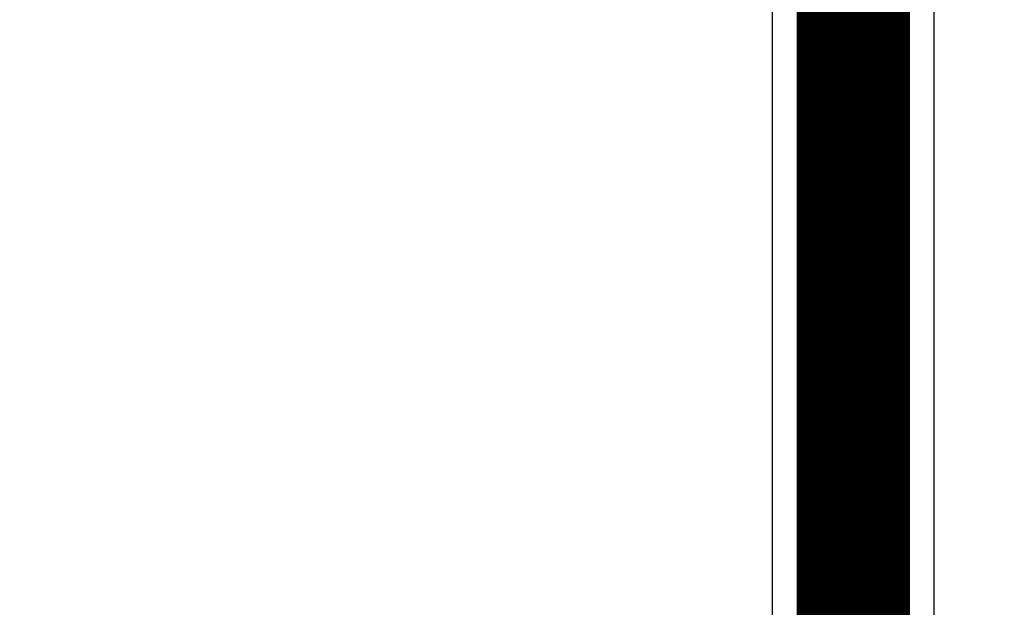
# Model space of a CAD drawing. Extents: x 11 to 1026, y 12 to 730.
# Drawn here: x 754 to 760, y 273 to 276 of the extents above; entities that cross this region are included whole.
import ezdxf

# ---------------------------------------------------------------- set-up
doc = ezdxf.new("R2010")
doc.units = 0
doc.linetypes.add('HIDDENNEW0', pattern=[4.5, 1.5, -1.5, 1.5])
doc.layers.add('MUOTOVIIVAT', color=40, linetype='HIDDENNEW0')
doc.layers.add('TANGVIIVATNONDEF', color=3, linetype='HIDDENNEW0')

msp = doc.modelspace()

# ---------------------------------------------------------------- linework, layer by layer
at = {"layer": 'MUOTOVIIVAT', "color": 40, "linetype": 'CONTINUOUS', "const_width": 0.7}
msp.add_lwpolyline([(759.45125, 270.76935), (759.45128, 277.26945)], dxfattribs=at)
at = {"layer": 'TANGVIIVATNONDEF', "color": 3, "linetype": 'CONTINUOUS'}
for p, q in [((758.95125, 270.76936), (758.95128, 277.26945)), ((759.95078, 155.26945), (759.95131, 276.31314))]:
    msp.add_line(p, q, dxfattribs=at)
for points in [[(704.65085, 132.36601), (698.25086, 132.36602), (691.85087, 132.36602), (685.45089, 132.36602, 0), (679.0509, 132.36602), (672.65092, 132.36602), (666.25093, 132.36602), (659.85094, 132.36602), (653.45096, 132.36602), (647.05097, 132.36602), (640.65098, 132.36603), (634.251, 132.36603), (627.85101, 132.36603), (621.45102, 132.36603), (615.05104, 132.36603), (608.65105, 132.36603, 0), (602.25106, 132.36603), (595.85107, 132.36604), (589.45109, 132.36604), (583.05111, 132.36604), (576.65111, 132.36604), (570.25107, 132.36604, 0), (563.85114, 132.36604, 0), (557.45136, 132.36604)], [(474.25131, 132.36604, 0), (463.16709, 132.36604)], [(760.36182, 279.49969, 0), (760.36419, 279.4975)], [(760.35713, 279.50401, 0), (760.35946, 279.50186)], [(760.34136, 279.51855, 0), (760.34355, 279.51653)], [(760.33281, 279.52643, 0), (760.33492, 279.52449)], [(760.32259, 279.53586, 0), (760.32459, 279.53401)], [(760.50469, 279.36798, 0), (760.50803, 279.3649, -0.0000001), (760.51138, 279.3618)], [(760.25397, 279.59912, 0), (760.25495, 279.59821, 0), (760.25597, 279.59727)], [(760.24852, 279.60414, 0), (760.24937, 279.60336)], [(760.51476, 279.35868, 0.0000002), (760.51817, 279.35555, -0.0000001), (760.52158, 279.3524, -0.0000009), (760.52498, 279.34927, 0.0000002), (760.52846, 279.34606, 0.0000036)], [(760.24322, 279.60903, 0), (760.24391, 279.60839, 0), (760.24462, 279.60774)]]:
    msp.add_lwpolyline(points, format="xyb", dxfattribs=at)

doc.saveas('drawing.dxf')
